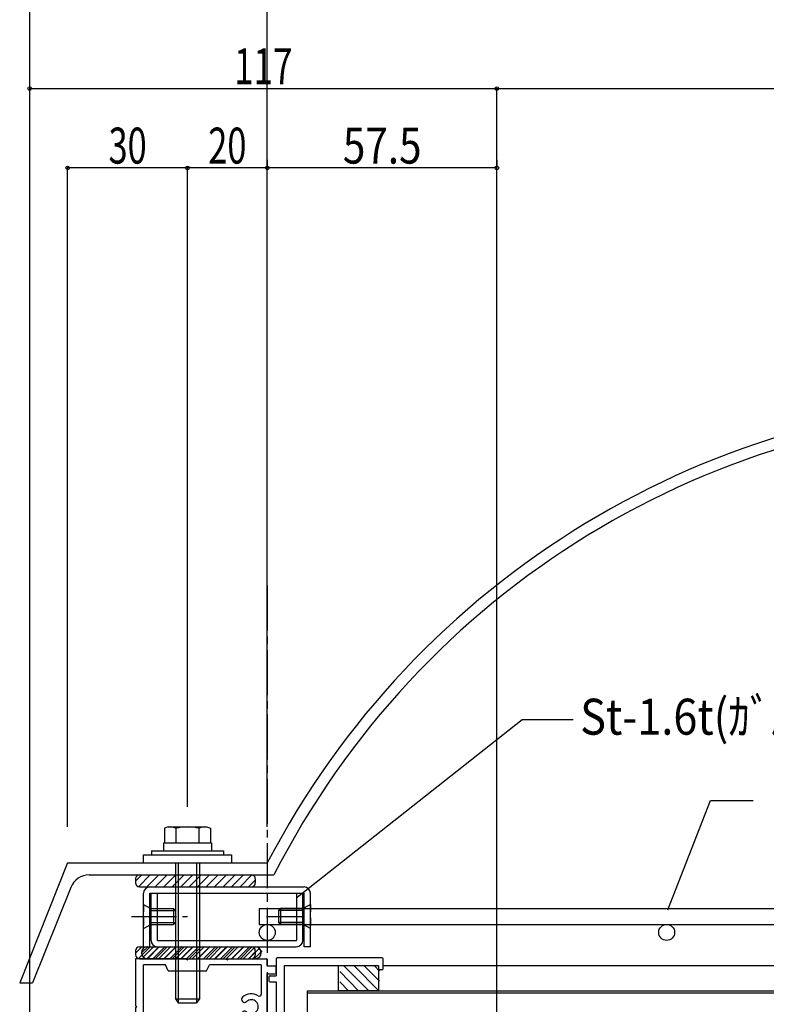
# Model space of a CAD drawing. Extents: x -210 to 210, y -148 to 148.
# Drawn here: x -93 to -31, y -2 to 80 of the extents above; entities that cross this region are included whole.
import ezdxf
from ezdxf.enums import TextEntityAlignment as Align

# ---------------------------------------------------------------- set-up
doc = ezdxf.new("R2010")
doc.units = 0
doc.header["$LTSCALE"] = 10
doc.header["$PDMODE"] = 32
doc.header["$PDSIZE"] = 0.3
doc.linetypes.add('DASHDOT', pattern=[0.5375, 0.375, -0.05, 0.0625, -0.05])
doc.linetypes.add('DOT', pattern=[0.1125, 0.0625, -0.05])
for name, color, linetype in [('St', 127, 'CONTINUOUS'), ('ガラス', 48, 'CONTINUOUS'), ('ゴム等', 63, 'CONTINUOUS'), ('ボルト／ビス', 64, 'CONTINUOUS'), ('別途部材', 96, 'CONTINUOUS'), ('型材断面', 47, 'CONTINUOUS'), ('寸法', 80, 'CONTINUOUS'), ('文字', 79, 'CONTINUOUS'), ('曲げ物', 111, 'CONTINUOUS')]:
    doc.layers.add(name, color=color, linetype=linetype)
doc.styles.add('TextStyle03', font='MONOTXT', dxfattribs={"height": 1, "bigfont": 'BIGFONT'})

# ---------------------------------------------------------------- blocks, each defined once
blk = doc.blocks.new('*GRP_0008')
at = {"layer": '型材断面', "linetype": 'CONTINUOUS'}
for p, q in [((-63.223752, 1.692193), (-71.957085, 1.692193)), ((-72.057085, 1.592193), (-72.057085, 0.192193)), ((-71.390417, 1.025527), (-71.390417, -4.307808)), ((-63.523752, 1.025527), (-71.390417, 1.025527)), ((-63.523752, 1.025527), (-63.523752, 0.792193)), ((-63.123752, 0.792193), (-63.123752, 1.592193)), ((-72.657085, 0.092193), (-72.657085, -0.207808)), ((-72.557085, 0.192193), (-72.057085, 0.192193)), ((-63.223752, 0.692193), (-63.423752, 0.692193)), ((-72.557085, -0.307808), (-72.057085, -0.307808)), ((-72.057085, -0.307808), (-72.057085, -4.874472)), ((-70.590417, -4.307808), (-71.390417, -4.307808)), ((-70.490417, -4.407808), (-70.490417, -4.874472)), ((-70.590417, -4.974472), (-71.957085, -4.974472))]:
    blk.add_line(p, q, dxfattribs=at)
for centre, start, end in [((-71.957079, 1.592196), 90, 180), ((-63.223746, 1.592196), 0, 90), ((-72.557079, 0.092196), 90, 180), ((-63.423746, 0.792196), 180, 270), ((-63.223746, 0.792196), 270, 360), ((-72.557079, -0.207804), 180, 270), ((-71.957079, -4.874471), 180, 270), ((-70.590413, -4.407804), 0, 90), ((-70.590413, -4.874471), 270, 360)]:
    blk.add_arc(centre, 0.1, start, end, dxfattribs=at)
blk = doc.blocks.new('*GRP_0011')
at = {"layer": '型材断面', "color": 47, "linetype": 'CONTINUOUS'}
for p, q in [((-79.55821, 1.625525), (-83.791543, 1.625525)), ((-83.791543, 1.625525), (-83.791543, -2.274472)), ((-83.124873, -10.14114), (-83.124873, 1.125525)), ((-81.291543, 1.125525), (-83.124873, 1.125525)), ((-81.05821, 0.625525), (-81.291543, 1.125525)), ((-79.55821, 1.625525), (-79.45821, 1.525525)), ((-79.45821, 1.525525), (-79.35821, 1.625525)), ((-79.35821, 1.625525), (-76.224873, 1.625525)), ((-77.85821, 0.625525), (-77.624877, 1.125525)), ((-73.291543, 1.125525), (-77.624877, 1.125525)), ((-76.224873, 1.625525), (-76.124873, 1.525525)), ((-76.124873, 1.525525), (-76.024873, 1.625525)), ((-76.024873, 1.625525), (-72.891543, 1.625525)), ((-73.291543, 1.125525), (-73.291543, -1.317095)), ((-72.791543, 1.025525), (-72.791543, 1.525525)), ((-72.791543, 1.025525), (-72.15821, 1.025525)), ((-72.05821, 0.45886), (-72.05821, 0.925525)), ((-81.05821, 0.625525), (-77.85821, 0.625525)), ((-72.791543, -4.974475), (-72.791543, 0.35886)), ((-72.791543, 0.35886), (-72.15821, 0.35886)), ((-83.691543, -2.374472), (-83.791543, -2.274472)), ((-83.691543, -2.374472), (-83.791543, -2.474472)), ((-83.791543, -2.474472), (-83.791543, -6.874472)), ((-73.291543, -3.431855), (-73.291543, -5.917093)), ((-71.224873, -4.107808), (-71.224873, -3.807808)), ((-71.124873, -3.707808), (-69.991543, -3.707808)), ((-69.891543, -4.974475), (-69.891543, -3.807808)), ((-71.124873, -4.207808), (-70.391543, -4.207808)), ((-70.391543, -4.974475), (-70.391543, -4.207808)), ((-63.524873, -4.974475), (-63.524873, -4.407808)), ((-63.424873, -4.307808), (-63.224873, -4.307808)), ((-63.124873, -5.54114), (-63.124873, -4.407808)), ((-72.791543, -4.974475), (-70.391543, -4.974475)), ((-72.791543, -10.64114), (-72.791543, -5.64114)), ((-72.791543, -5.64114), (-63.224873, -5.64114)), ((-69.891543, -4.974475), (-63.524873, -4.974475)), ((-83.691543, -6.974472), (-83.791543, -6.874472)), ((-83.691543, -6.974472), (-83.791543, -7.074472)), ((-83.791543, -7.074472), (-83.791543, -10.14114)), ((-73.291543, -10.14114), (-73.291543, -8.031858)), ((-92.624873, -12.04114), (-92.624873, -10.474472)), ((-83.791543, -10.14114), (-92.29154, -10.14114)), ((-88.37414, -10.64114), (-91.958202, -10.64114)), ((-91.958202, -28.374478), (-91.958202, -10.64114)), ((-87.540808, -10.64114), (-83.624873, -10.64114)), ((-83.624873, -28.374478), (-83.624873, -10.64114)), ((-73.291543, -10.14114), (-83.124873, -10.14114)), ((-83.124873, -28.20781), (-83.124873, -10.64114)), ((-83.124873, -10.64114), (-81.691545, -10.64114)), ((-81.691545, -10.64114), (-81.691545, -12.14114)), ((-81.191545, -10.64114), (-81.191545, -12.14114)), ((-81.191545, -10.64114), (-79.95821, -10.64114)), ((-79.95821, -28.20781), (-79.95821, -10.64114)), ((-79.458208, -28.874478), (-79.458208, -10.64114)), ((-72.791543, -10.64114), (-79.458208, -10.64114)), ((-88.207475, -10.807808), (-88.207475, -10.962627)), ((-87.707475, -10.807808), (-87.707475, -10.962627)), ((-92.524873, -12.14114), (-92.624873, -12.04114)), ((-92.524873, -12.14114), (-92.624873, -12.24114)), ((-92.624873, -15.041143), (-92.624873, -12.24114)), ((-81.524878, -12.307808), (-81.35821, -12.307808)), ((-92.524873, -15.141143), (-92.624873, -15.041143)), ((-92.524873, -15.141143), (-92.624873, -15.241143)), ((-92.624873, -15.241143), (-92.624873, -27.60781)), ((-81.524878, -26.974478), (-81.35821, -26.974478)), ((-92.524873, -27.70781), (-92.624873, -27.60781)), ((-92.524873, -27.70781), (-92.624873, -27.80781)), ((-92.624873, -31.20781), (-92.624873, -27.80781)), ((-81.691545, -27.141143), (-81.691545, -28.20781)), ((-81.191545, -27.474478), (-81.191545, -27.141143)), ((-81.191545, -27.474478), (-81.024405, -27.474478)), ((-81.024878, -27.80781), (-81.191545, -27.80781)), ((-81.191545, -27.80781), (-81.191545, -28.20781)), ((-91.958202, -28.374478), (-89.103118, -28.374478)), ((-83.624873, -28.374478), (-86.811827, -28.374478)), ((-83.124873, -28.20781), (-81.691545, -28.20781)), ((-81.191545, -28.20781), (-79.95821, -28.20781)), ((-91.958205, -31.774478), (-91.958202, -28.874478)), ((-79.458208, -28.874478), (-91.958202, -28.874478)), ((-92.628205, -31.20781), (-92.62634, -31.20781)), ((-92.79154, -31.774478), (-92.79154, -31.374478)), ((-92.69154, -31.874478), (-92.058205, -31.874478))]:
    blk.add_line(p, q, dxfattribs=at)
for centre, radius, start, end in [((-72.891544, 1.525526), 0.1, 0, 90), ((-72.15821, 0.925526), 0.1, 0, 90), ((-72.15821, 0.45886), 0.1, 270, 360), ((-74.68832, -1.760495), 0.25, 132.542768, 312.542424), ((-74.124873, -2.374476), 1.083333, 57.768998, 132.542482), ((-73.458206, -1.317095), 0.166667, 237.768998, 360), ((-74.124873, -2.374476), 0.583333, 227.457593, 492.542385), ((-74.68832, -2.988457), 0.25, 47.457603, 227.457636), ((-74.124873, -2.374476), 1.083333, 227.457611, 302.231002), ((-73.458206, -3.431857), 0.166667, 0, 122.231002), ((-71.124877, -3.807807), 0.1, 90, 180), ((-69.991544, -3.807807), 0.1, 0, 90), ((-71.124877, -4.107807), 0.1, 180, 270), ((-63.424877, -4.407807), 0.1, 90, 180), ((-63.224877, -4.407807), 0.1, 0, 90), ((-63.224877, -5.54114), 0.1, 270, 360), ((-74.68832, -6.360495), 0.25, 132.542768, 312.542424), ((-74.124873, -6.974476), 1.083333, 57.768998, 132.542482), ((-74.124873, -6.974476), 0.583333, 227.457593, 492.542385), ((-73.458206, -5.917095), 0.166667, 237.768998, 360), ((-74.68832, -7.588457), 0.25, 47.457603, 227.457636), ((-74.124873, -6.974476), 1.083333, 227.457611, 302.231002), ((-73.458206, -8.031857), 0.166667, 0, 122.231002), ((-92.29154, -10.474473), 0.333333, 90, 180), ((-88.37414, -10.807807), 0.166667, 0, 90), ((-87.540806, -10.807807), 0.166667, 90, 180), ((-87.957472, -12.141138), 1.083333, 109.471258, 222.542482), ((-88.37414, -10.962627), 0.166667, 289.471269, 360), ((-87.540806, -10.962626), 0.166667, 180, 250.528828), ((-87.957472, -12.141138), 1.083333, 317.457611, 430.528817), ((-87.957472, -12.141138), 0.583333, 317.457593, 582.542385), ((-81.524876, -12.14114), 0.166667, 180, 270), ((-81.35821, -12.14114), 0.166667, 270, 360), ((-88.571453, -12.704584), 0.25, 222.542768, 402.542424), ((-87.343491, -12.704584), 0.25, 137.457603, 317.457636), ((-87.957472, -27.707811), 1.083333, 137.457518, 203.578078), ((-88.571453, -27.144365), 0.25, 317.457576, 497.457232), ((-87.343491, -27.144365), 0.25, 42.542364, 222.542397), ((-87.957472, -27.707811), 1.083333, 336.421922, 402.542389), ((-81.524876, -27.141142), 0.166667, 90, 180), ((-81.35821, -27.141142), 0.166667, 0, 90), ((-87.957472, -27.707811), 0.583333, 137.457615, 402.542407), ((-81.024876, -27.641142), 0.166666, 270, 449.837943), ((-89.103117, -28.207809), 0.166667, 270, 383.578078), ((-86.811827, -28.207809), 0.166667, 156.421922, 270), ((-92.624871, -31.374476), 0.166667, 89.999656, 180), ((-92.691538, -31.774476), 0.1, 180, 270), ((-92.058203, -31.774476), 0.1, 270, 360)]:
    blk.add_arc(centre, radius, start, end, dxfattribs=at)
blk = doc.blocks.new('*HAT_0006')
at = {"layer": 'ゴム等'}
for p, q in [((-64.325, -1.05), (-66.4, 1.025)), ((-63.475, -1.05), (-65.55, 1.025)), ((-63.425, -0.25), (-64.7, 1.025)), ((-63.425, 0.6), (-63.85, 1.025)), ((-65.175, -1.05), (-66.75, 0.55)), ((-66.025, -1.05), (-66.75, -0.3))]:
    blk.add_line(p, q, dxfattribs=at)
blk = doc.blocks.new('*GRP_0050')
at = {"layer": 'ゴム等', "linetype": 'CONTINUOUS'}
for p, q in [((-66.857085, -1.04114), (-66.857085, 1.025527)), ((-63.523752, 1.025527), (-66.857085, 1.025527)), ((-63.523752, 1.025527), (-63.523752, -1.04114)), ((-63.523752, -1.04114), (-66.857085, -1.04114))]:
    blk.add_line(p, q, dxfattribs=at)
at = {"layer": 'ゴム等'}
blk.add_blockref('*HAT_0006', (0, 0), dxfattribs=at)
blk = doc.blocks.new('*GRP_0149')
at = {"layer": 'ゴム等', "linetype": 'CONTINUOUS'}
for p, q in [((-83.260933, 2.625525), (-83.791543, 2.094915)), ((-82.553827, 2.625525), (-83.542893, 1.63646)), ((-83.45821, 2.625525), (-74.124875, 2.625525)), ((-81.846717, 2.625525), (-82.846717, 1.625525)), ((-81.139613, 2.625525), (-82.139613, 1.625525)), ((-80.432507, 2.625525), (-81.432507, 1.625525)), ((-79.725397, 2.625525), (-80.725397, 1.625525)), ((-79.018293, 2.625525), (-80.018293, 1.625525)), ((-78.311187, 2.625525), (-79.311187, 1.625525)), ((-77.604078, 2.625525), (-78.604078, 1.625525)), ((-76.896972, 2.625525), (-77.896972, 1.625525)), ((-76.189862, 2.625525), (-77.189862, 1.625525)), ((-75.482758, 2.625525), (-76.482758, 1.625525)), ((-74.775652, 2.625525), (-75.775652, 1.625525)), ((-74.068542, 2.625525), (-75.068542, 1.625525)), ((-83.791543, 2.292193), (-83.791543, 1.958857)), ((-74.361438, 1.625525), (-73.791543, 2.19542)), ((-73.791543, 2.292193), (-73.791543, 1.958857)), ((-83.45821, 1.625525), (-74.124875, 1.625525))]:
    blk.add_line(p, q, dxfattribs=at)
for centre, start, end in [((-83.458209, 2.29219), 90, 180), ((-74.124876, 2.29219), 0, 90), ((-83.458209, 1.958856), 180, 270), ((-74.124876, 1.958856), -90, 0)]:
    blk.add_arc(centre, 0.333333, start, end, dxfattribs=at)
blk = doc.blocks.new('*GRP_0150')
at = {"layer": 'ゴム等', "linetype": 'CONTINUOUS'}
for p, q in [((-83.260933, 8.625515), (-83.791543, 8.094905)), ((-83.791543, 8.292182), (-83.791543, 7.958848)), ((-82.553827, 8.625515), (-83.542893, 7.63645)), ((-83.45821, 8.625515), (-74.124875, 8.625515)), ((-81.846717, 8.625515), (-82.846717, 7.625515)), ((-81.139613, 8.625515), (-82.139613, 7.625515)), ((-80.432507, 8.625515), (-81.432507, 7.625515)), ((-79.725397, 8.625515), (-80.725397, 7.625515)), ((-79.018293, 8.625515), (-80.018293, 7.625515)), ((-78.311187, 8.625515), (-79.311187, 7.625515)), ((-77.604078, 8.625515), (-78.604078, 7.625515)), ((-76.896972, 8.625515), (-77.896972, 7.625515)), ((-76.189862, 8.625515), (-77.189862, 7.625515)), ((-75.482758, 8.625515), (-76.482758, 7.625515)), ((-74.775652, 8.625515), (-75.775652, 7.625515)), ((-74.068542, 8.625515), (-75.068542, 7.625515)), ((-73.791543, 8.292182), (-73.791543, 7.958848)), ((-83.45821, 7.625515), (-74.124875, 7.625515)), ((-74.361438, 7.625515), (-73.791543, 8.19541))]:
    blk.add_line(p, q, dxfattribs=at)
for centre, start, end in [((-83.458209, 8.29218), 90, 180), ((-74.124876, 8.29218), 0, 90), ((-83.458209, 7.958846), 180, 270), ((-74.124876, 7.958846), -90, 0)]:
    blk.add_arc(centre, 0.333333, start, end, dxfattribs=at)
blk = doc.blocks.new('*GRP_0153')
at = {"layer": 'ボルト／ビス', "color": 64, "linetype": 'CONTINUOUS'}
for p, q in [((-81.061955, 12.62671), (-81.382705, 12.509967)), ((-81.382705, 12.509967), (-81.382705, 11.293377)), ((-81.061955, 12.62671), (-77.854455, 12.62671)), ((-80.420455, 12.509967), (-80.420455, 11.293377)), ((-78.495955, 12.509967), (-78.495955, 11.293377)), ((-77.854455, 12.62671), (-77.533705, 12.509967)), ((-77.533705, 12.509967), (-77.533705, 11.293377)), ((-80.458205, 9.62671), (-80.458205, -1.706622)), ((-80.224873, 9.62671), (-80.224873, -2.039955)), ((-78.691537, 9.62671), (-78.691537, -2.039955)), ((-78.458205, 9.62671), (-78.458205, -1.706622)), ((-80.458205, -1.706622), (-80.224873, -2.039955)), ((-80.458205, -1.706622), (-78.458205, -1.706622)), ((-80.224873, -2.039955), (-78.691537, -2.039955)), ((-80.224873, -2.039955), (-78.691537, -2.039955)), ((-78.458205, -1.706622), (-78.691537, -2.039955))]:
    blk.add_line(p, q, dxfattribs=at)
at = {"layer": 'ボルト／ビス', "linetype": 'CONTINUOUS'}
for p, q in [((-81.458205, 11.293377), (-81.458205, 10.62671)), ((-81.458205, 11.293377), (-77.458205, 11.293377)), ((-81.382705, 11.293377), (-77.533705, 11.293377)), ((-77.458205, 11.293377), (-77.458205, 10.62671)), ((-83.124873, 9.62671), (-83.124873, 10.293377)), ((-83.124873, 10.293377), (-75.791537, 10.293377)), ((-82.458205, 10.62671), (-82.458205, 10.293377)), ((-82.458205, 10.62671), (-76.458205, 10.62671)), ((-76.458205, 10.62671), (-76.458205, 10.293377)), ((-75.791537, 10.293377), (-75.791537, 9.62671)), ((-83.124873, 9.62671), (-75.791537, 9.62671))]:
    blk.add_line(p, q, dxfattribs=at)
at = {"layer": 'ボルト／ビス', "color": 64, "linetype": 'CONTINUOUS'}
for centre, radius, start, end in [((-80.901581, 11.576925), 1.049784, 62.721967, 90), ((-79.458205, 8.602687), 4.024022, 76.165002, 103.834985), ((-78.014829, 11.576925), 1.049784, 90, 117.278033)]:
    blk.add_arc(centre, radius, start, end, dxfattribs=at)
blk = doc.blocks.new('*GRP_0155')
at = {"layer": 'ボルト／ビス', "color": 64, "linetype": 'DOT'}
for p, q in [((-83.124875, 6.158848), (-82.524875, 5.825512)), ((-83.124875, 6.158848), (-83.124875, 4.158848)), ((-83.124875, 4.158848), (-82.524875, 4.49218))]:
    blk.add_line(p, q, dxfattribs=at)
at = {"layer": 'ボルト／ビス', "color": 64, "linetype": 'CONTINUOUS'}
for p, q in [((-82.524875, 5.825512), (-82.524875, 4.49218)), ((-82.524875, 5.825512), (-80.624875, 5.825512)), ((-80.624875, 5.825512), (-80.458208, 5.658848)), ((-80.624875, 5.825512), (-80.624875, 4.49218)), ((-82.524875, 5.658848), (-80.458208, 5.658848)), ((-80.458208, 5.658848), (-80.458208, 4.658848)), ((-82.524875, 4.658848), (-80.458208, 4.658848)), ((-82.524875, 4.49218), (-80.624875, 4.49218)), ((-80.624875, 4.49218), (-80.458208, 4.658848))]:
    blk.add_line(p, q, dxfattribs=at)
at = {"layer": 'ボルト／ビス', "color": 64, "linetype": 'DASHDOT'}
blk.add_line((-84.124875, 5.158848), (-79.458208, 5.158848), dxfattribs=at)
blk = doc.blocks.new('*DIM_0158')
at = {"layer": '寸法', "linetype": 'CONTINUOUS'}
blk.add_line((-92.62487, -9.541137), (-92.62487, 89.67044), dxfattribs=at)
blk = doc.blocks.new('*DIM_0161')
at = {"layer": '寸法', "linetype": 'CONTINUOUS'}
for p, q in [((-92.62487, 73.72922), (-92.62487, 74.232562)), ((-92.62487, 74.232562), (-53.624873, 74.232562)), ((-53.624873, -56.77497), (-53.624873, 74.232562))]:
    blk.add_line(p, q, dxfattribs=at)
at = {"layer": '寸法'}
for p in [(-92.62487, 74.232562), (-53.624873, 74.232562)]:
    blk.add_point(p, dxfattribs=at)
at = {"layer": '寸法', "linetype": 'CONTINUOUS', "style": 'TextStyle03'}
blk.add_text('117', height=3, dxfattribs=at).set_placement((-75.5625, 74.6), (-70.6875, 74.6), align=Align.FIT)
blk = doc.blocks.new('*DIM_0162')
at = {"layer": '寸法', "linetype": 'CONTINUOUS'}
blk.add_line((-53.624873, 74.232562), (35.878982, 74.232562), dxfattribs=at)
blk = doc.blocks.new('*DIM_0164')
at = {"layer": '寸法', "linetype": 'CONTINUOUS'}
for p, q in [((-72.79154, 68.283315), (-72.79154, 67.61442)), ((-53.624873, 68.283315), (-53.624873, 67.61442)), ((-53.624873, 67.61442), (-72.79154, 67.61442))]:
    blk.add_line(p, q, dxfattribs=at)
at = {"layer": '寸法'}
for p in [(-72.79154, 67.61442), (-53.624873, 67.61442)]:
    blk.add_point(p, dxfattribs=at)
at = {"layer": '寸法', "linetype": 'CONTINUOUS', "style": 'TextStyle03'}
blk.add_text('57.5', height=3, dxfattribs=at).set_placement((-66.48125, 67.975), (-59.91875, 67.975), align=Align.FIT)
blk = doc.blocks.new('*DIM_0166')
at = {"layer": '寸法', "linetype": 'CONTINUOUS'}
for p in [(-92.62487, 82.707562), (-72.79154, 12.62671)]:
    blk.add_line(p, (-72.79154, 82.707562), dxfattribs=at)
at = {"layer": '寸法'}
for p in [(-92.62487, 82.707562), (-72.79154, 82.707562)]:
    blk.add_point(p, dxfattribs=at)
at = {"layer": '寸法', "linetype": 'CONTINUOUS', "style": 'TextStyle03'}
blk.add_text('59.5', height=3, dxfattribs=at).set_placement((-85.98125, 83.075), (-79.41875, 83.075), align=Align.FIT)
blk = doc.blocks.new('*DIM_0167')
at = {"layer": '寸法', "linetype": 'CONTINUOUS'}
for p in [(-79.458205, 14.293377), (-72.79154, 67.61442)]:
    blk.add_line(p, (-79.458205, 67.61442), dxfattribs=at)
at = {"layer": '寸法'}
for p in [(-79.458205, 67.61442), (-72.79154, 67.61442)]:
    blk.add_point(p, dxfattribs=at)
at = {"layer": '寸法', "linetype": 'CONTINUOUS', "style": 'TextStyle03'}
blk.add_text('20', height=3, dxfattribs=at).set_placement((-77.71875, 67.975), (-74.53125, 67.975), align=Align.FIT)
blk = doc.blocks.new('*DIM_0168')
at = {"layer": '寸法', "linetype": 'CONTINUOUS'}
for p in [(-89.458205, 12.62671), (-79.458205, 67.61442)]:
    blk.add_line(p, (-89.458205, 67.61442), dxfattribs=at)
at = {"layer": '寸法'}
blk.add_point((-89.458205, 67.61442), dxfattribs=at)
at = {"layer": '寸法', "linetype": 'CONTINUOUS', "style": 'TextStyle03'}
blk.add_text('30', height=3, dxfattribs=at).set_placement((-86.04375, 67.975), (-82.85625, 67.975), align=Align.FIT)
blk = doc.blocks.new('*GRP_0169')
at = {"layer": '寸法', "color": 0, "linetype": 'BYBLOCK'}
blk.add_lwpolyline([(-70.307348, 6.75567), (-51.527992, 21.59608), (-47.253183, 21.59608)], dxfattribs=at)
blk = doc.blocks.new('*GRP_0170')
at = {"layer": '寸法', "color": 0, "linetype": 'BYBLOCK'}
blk.add_lwpolyline([(-39.372452, 5.71765), (-35.810975, 14.831595), (-32.248635, 14.831595)], dxfattribs=at)
blk = doc.blocks.new('*GRP_0175')
at = {"layer": 'ボルト／ビス', "color": 64, "linetype": 'CONTINUOUS'}
for p, q in [((-71.69154, 5.825512), (-71.858208, 5.658848)), ((-71.69154, 5.825512), (-71.69154, 4.49218)), ((-69.79154, 5.825512), (-71.69154, 5.825512)), ((-69.79154, 5.825512), (-69.79154, 4.49218)), ((-71.858208, 5.658848), (-71.858208, 4.658848)), ((-69.79154, 5.658848), (-71.858208, 5.658848)), ((-71.69154, 4.49218), (-71.858208, 4.658848)), ((-69.79154, 4.658848), (-71.858208, 4.658848)), ((-69.79154, 4.49218), (-71.69154, 4.49218))]:
    blk.add_line(p, q, dxfattribs=at)
at = {"layer": 'ボルト／ビス', "color": 64, "linetype": 'DOT'}
for p, q in [((-69.19154, 6.158848), (-69.79154, 5.825512)), ((-69.19154, 6.158848), (-69.19154, 4.158848)), ((-69.19154, 4.158848), (-69.79154, 4.49218))]:
    blk.add_line(p, q, dxfattribs=at)
at = {"layer": 'ボルト／ビス', "color": 64, "linetype": 'DASHDOT'}
blk.add_line((-72.858208, 5.158848), (-69.724873, 5.158848), dxfattribs=at)
blk = doc.blocks.new('*GRP_0132')
at = {"layer": 'ゴム等', "color": 127, "linetype": 'CONTINUOUS'}
for p, q in [((-82.791535, 2.625527), (-73.791535, 2.625527)), ((-83.291535, 2.125527), (-83.291535, 2.125527)), ((-73.291535, 2.125527), (-73.291535, 2.125527)), ((-82.791535, 1.625527), (-73.791535, 1.625527))]:
    blk.add_line(p, q, dxfattribs=at)
for centre, start, end in [((-82.791535, 2.12553), 90, 180), ((-73.791535, 2.12553), 0, 90), ((-82.791535, 2.12553), 180, 270), ((-73.791535, 2.12553), -90, 0)]:
    blk.add_arc(centre, 0.5, start, end, dxfattribs=at)
blk = doc.blocks.new('*HAT_0021')
at = {"layer": 'St'}
for p, q in [((-83.225, 2.175), (-82.725, 2.65)), ((-83.1, 1.825), (-82.25, 2.65)), ((-82.775, 1.65), (-81.775, 2.65)), ((-82.325, 1.65), (-81.325, 2.65)), ((-81.85, 1.65), (-80.85, 2.65)), ((-81.375, 1.65), (-80.375, 2.65)), ((-80.9, 1.65), (-79.9, 2.65)), ((-80.425, 1.65), (-79.425, 2.65)), ((-79.95, 1.65), (-78.95, 2.65)), ((-79.5, 1.65), (-78.5, 2.65)), ((-79.025, 1.65), (-78.025, 2.65)), ((-78.55, 1.65), (-77.55, 2.65)), ((-78.075, 1.65), (-77.075, 2.65)), ((-77.6, 1.65), (-76.6, 2.65)), ((-77.125, 1.65), (-76.125, 2.65)), ((-76.675, 1.65), (-75.675, 2.65)), ((-76.2, 1.65), (-75.2, 2.65)), ((-75.725, 1.65), (-74.725, 2.65)), ((-75.25, 1.65), (-74.25, 2.65)), ((-74.775, 1.65), (-73.775, 2.65)), ((-74.3, 1.65), (-73.425, 2.55)), ((-73.85, 1.65), (-73.225, 2.275))]:
    blk.add_line(p, q, dxfattribs=at)

msp = doc.modelspace()

# ---------------------------------------------------------------- linework, layer by layer
at = {"layer": 'ガラス', "linetype": 'CONTINUOUS'}
for p, q in [((-69.458208, -1.041137), (-69.458208, -3.307805)), ((-69.458208, -1.041137), (-14.2074, -1.041137)), ((-69.458208, -1.207805), (-14.2074, -1.207805))]:
    msp.add_line(p, q, dxfattribs=at)
at = {"layer": '別途部材', "color": 96, "linetype": 'CONTINUOUS'}
for p, q in [((-89.458205, 9.62671), (-93.458198, -0.37329)), ((-89.458205, 9.62671), (-72.79154, 9.62671)), ((-87.65062, 8.625515), (-72.236685, 8.625515)), ((-89.199935, 7.576583), (-92.379882, -0.37329))]:
    msp.add_line(p, q, dxfattribs=at)
at = {"layer": '別途部材', "linetype": 'CONTINUOUS'}
msp.add_line((-93.458198, -0.37329), (-92.379882, -0.37329), dxfattribs=at)
for radius, end in [(72.078542, 152.472719), (71.126582, 152.981359)]:
    msp.add_arc((-8.872945, -23.685893), radius, 90, end, dxfattribs=at)
at = {"layer": '別途部材', "color": 96, "linetype": 'CONTINUOUS'}
msp.add_arc((-87.65062, 6.956872), 1.668651, 90.001373, 158.200992, dxfattribs=at)
at = {"layer": '型材断面', "linetype": 'DASHDOT'}
msp.add_line((-72.79154, 32.758412), (-72.79154, -6.039912), dxfattribs=at)
at = {"layer": '型材断面', "linetype": 'CONTINUOUS'}
msp.add_line((-20.540733, 1.025533), (-63.123752, 1.025533), dxfattribs=at)
at = {"layer": '曲げ物', "linetype": 'CONTINUOUS'}
for p, q in [((-82.591543, 7.625515), (-69.724873, 7.625515)), ((-83.124875, 2.625515), (-83.124875, 7.092182)), ((-82.591543, 2.625515), (-82.591543, 7.092182)), ((-82.591543, 7.092182), (-69.724873, 7.092182)), ((-82.491543, 3.158848), (-82.491543, 7.092182)), ((-81.95821, 3.158848), (-81.95821, 7.092182)), ((-70.358205, 7.092182), (-70.358205, 3.158848)), ((-69.824873, 3.158848), (-69.824873, 7.092182)), ((-69.724873, 2.625515), (-69.724873, 7.092182)), ((-69.19154, 2.625515), (-69.19154, 7.092182)), ((-73.458205, 5.825515), (-73.458205, 4.49218)), ((-73.458205, 5.825515), (-11.540725, 5.825515)), ((-73.458205, 4.49218), (-11.540725, 4.49218)), ((-83.124875, 2.625515), (-82.591543, 2.625515)), ((-81.95821, 3.158848), (-70.358205, 3.158848)), ((-81.95821, 2.625515), (-70.358205, 2.625515)), ((-69.19154, 2.625515), (-69.724873, 2.625515))]:
    msp.add_line(p, q, dxfattribs=at)
for centre in [(-72.79154, 3.825515), (-39.458208, 3.825515)]:
    msp.add_circle(centre, 0.666665, dxfattribs=at)
for centre, start, end in [((-82.591542, 7.092181), 90, 180), ((-69.724873, 7.092181), 0, 90), ((-81.958209, 3.158847), 180, 270), ((-70.358206, 3.158847), -90, 0)]:
    msp.add_arc(centre, 0.533333, start, end, dxfattribs=at)

# ---------------------------------------------------------------- block references
at = {"layer": 'St', "color": 127, "linetype": 'CONTINUOUS'}
msp.add_blockref('*GRP_0132', (0, 0), dxfattribs=at)
at = {"layer": 'St'}
msp.add_blockref('*HAT_0021', (0, 0), dxfattribs=at)
at = {"layer": 'ゴム等', "linetype": 'CONTINUOUS'}
for name in ['*GRP_0150', '*GRP_0149', '*GRP_0050']:
    msp.add_blockref(name, (0, 0), dxfattribs=at)
at = {"layer": 'ボルト／ビス', "linetype": 'CONTINUOUS'}
for name in ['*GRP_0153', '*GRP_0155']:
    msp.add_blockref(name, (0, 0), dxfattribs=at)
at = {"layer": '型材断面', "linetype": 'CONTINUOUS'}
msp.add_blockref('*GRP_0008', (0, 0), dxfattribs=at)
at = {"layer": '型材断面', "color": 47, "linetype": 'CONTINUOUS'}
msp.add_blockref('*GRP_0011', (0, 0), dxfattribs=at)
at = {"layer": '寸法', "linetype": 'CONTINUOUS'}
for name in ['*DIM_0158', '*DIM_0166', '*DIM_0161', '*DIM_0162', '*DIM_0168', '*DIM_0167', '*DIM_0164', '*GRP_0169', '*GRP_0170']:
    msp.add_blockref(name, (0, 0), dxfattribs=at)
at = {"layer": '曲げ物', "linetype": 'CONTINUOUS'}
msp.add_blockref('*GRP_0175', (0, 0), dxfattribs=at)

# ---------------------------------------------------------------- texts
at = {"layer": '文字', "linetype": 'CONTINUOUS', "style": 'TextStyle03'}
msp.add_text('St-1.6t(ｶﾞﾙﾊﾞﾘｳﾑ鋼板)', height=3, dxfattribs=at).set_placement((-46.675, 20.325), (-11.425, 20.325), align=Align.FIT)

doc.saveas('drawing.dxf')
